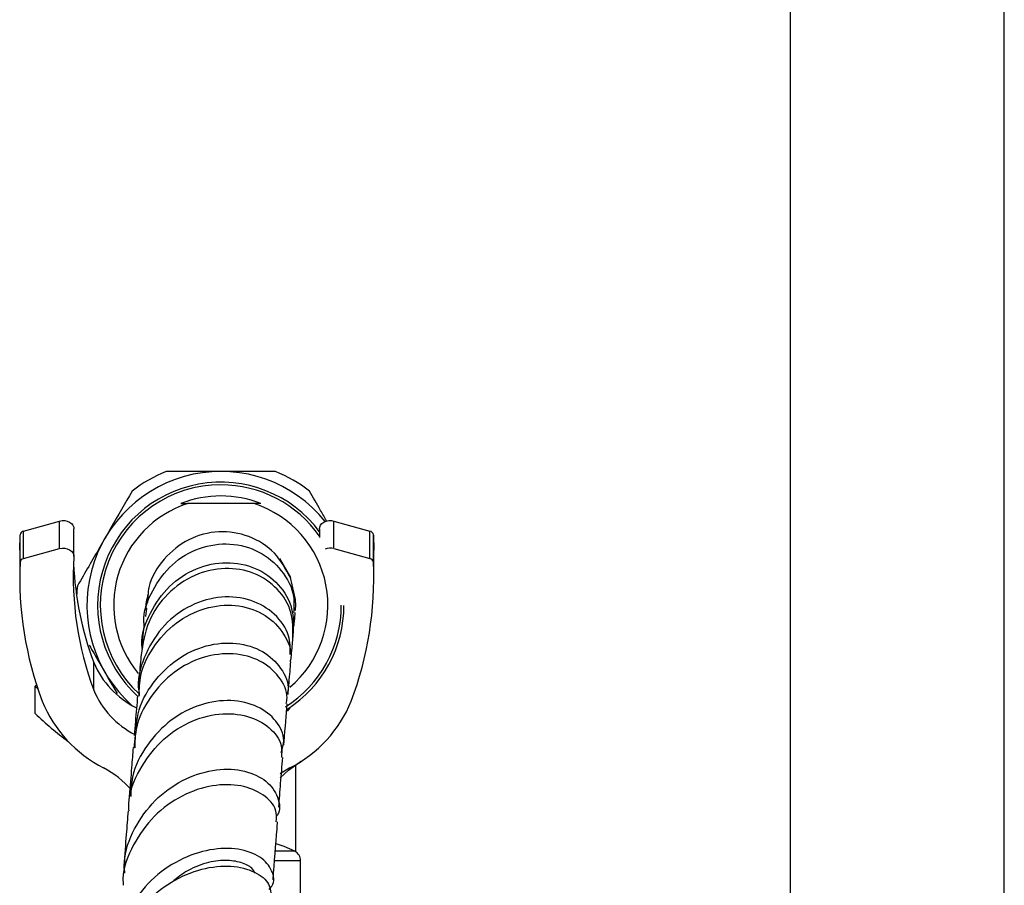
# Model space of a CAD drawing. Units: millimetres. Extents: x 39 to 5532, y 92 to 4170.
# Drawn here: x 760 to 852, y 2310 to 2391 of the extents above; entities that cross this region are included whole.
import ezdxf

# ---------------------------------------------------------------- set-up
doc = ezdxf.new("R2010")
doc.units = ezdxf.units.MM
doc.header["$LTSCALE"] = 20

msp = doc.modelspace()

# ---------------------------------------------------------------- linework, layer by layer
at = {"color": 7, "linetype": 'Continuous', "lineweight": 25}
for p, q in [((831.791, 2509.067), (831.791, 2276.937)), ((851.791, 2276.937), (851.791, 2509.067)), ((781.766, 2345.429), (775.521, 2345.432)), ((760.22, 2342.864), (763.584, 2343.802)), ((763.584, 2341.231), (763.584, 2343.802)), ((789.199, 2341.231), (789.199, 2343.802)), ((789.199, 2343.802), (792.563, 2342.864)), ((759.86, 2341.097), (759.891, 2342.517)), ((759.891, 2339.946), (759.891, 2342.517)), ((760.22, 2340.293), (760.22, 2342.864)), ((764.926, 2340.511), (764.926, 2343.083)), ((787.857, 2343.083), (787.857, 2342.25)), ((792.563, 2340.293), (792.563, 2342.864)), ((792.891, 2339.946), (792.891, 2342.517)), ((792.891, 2342.517), (792.922, 2341.097)), ((759.86, 2341.097), (759.86, 2338.526)), ((760.22, 2340.293), (763.584, 2341.231)), ((789.199, 2341.231), (792.563, 2340.293)), ((792.922, 2338.526), (792.922, 2341.097)), ((784.108, 2340.298), (785.139, 2338.526)), ((785.616, 2336.485), (785.137, 2338.525)), ((785.638, 2335.89), (785.616, 2336.485)), ((771.638, 2334.896), (771.72, 2335.672)), ((771.274, 2332.173), (771.25, 2331.907)), ((766.774, 2328.025), (766.774, 2330.597)), ((761.439, 2328.499), (761.31, 2328.4)), ((761.31, 2328.4), (761.543, 2328.178)), ((761.31, 2325.829), (761.31, 2328.4)), ((784.852, 2326.041), (785.101, 2326.359)), ((770.545, 2322.606), (770.681, 2323.773)), ((785.09, 2320.762), (784.189, 2320.208)), ((785.638, 2312.924), (785.638, 2321.043)), ((786.091, 2308.587), (786.091, 2312.087))]:
    msp.add_line(p, q, dxfattribs=at)
at = {"color": 8, "linetype": 'Continuous', "lineweight": 25}
for p, q in [((786.091, 2312.087), (783.7, 2312.087)), ((785.55, 2312.975), (783.751, 2312.975))]:
    msp.add_line(p, q, dxfattribs=at)
at = {"color": 7, "linetype": 'Continuous', "lineweight": 25, "flags": 128}
for points in [[(763.584, 2343.802), (763.823, 2343.845), (764.069, 2343.841), (764.306, 2343.791), (764.52, 2343.699), (764.698, 2343.569), (764.83, 2343.41), (764.907, 2343.231), (764.926, 2343.083)], [(787.857, 2343.083), (787.876, 2343.231), (787.953, 2343.41), (788.084, 2343.569), (788.262, 2343.699), (788.476, 2343.791), (788.713, 2343.841), (788.959, 2343.845), (789.199, 2343.802)], [(763.584, 2341.231), (763.823, 2341.273), (764.069, 2341.27), (764.306, 2341.22), (764.52, 2341.128), (764.698, 2340.998), (764.83, 2340.839), (764.907, 2340.66), (764.924, 2340.472)], [(784.178, 2319.822), (784.973, 2320.531), (786.166, 2321.408)], [(785.55, 2312.975), (784.564, 2313.413), (783.801, 2313.66)]]:
    msp.add_lwpolyline(points, dxfattribs=at)
at = {"color": 7, "linetype": 'Continuous', "lineweight": 25}
for centre, radius, start, end in [((778.638, 2335.931), 12.5, 38.76801, 228.12646), ((778.638, 2335.931), 13.5, 112.19161, 127.80839), ((778.638, 2335.931), 13.5, 52.19161, 67.80839), ((778.638, 2335.931), 11.5, 36.71474, 227.71731), ((778.638, 2335.931), 11.25, 89.9651, 227.32774), ((778.638, 2335.931), 11.25, 34.97166, 89.9651), ((778.638, 2335.931), 10.208, 68.49556, 111.43465), ((778.638, 2335.931), 10, 108.15997, 219.47073), ((778.638, 2335.931), 10, 310.17559, 71.77023), ((760.296, 2342.463), 0.409, 100.7897, 172.31489), ((792.486, 2342.463), 0.409, 7.68511, 79.2103), ((788.857, 2340.009), 1.269, 74.39694, 112.17285), ((792.822, 2338.561), 32.96, 177.59052, 200.57657), ((760.296, 2339.892), 0.409, 100.7897, 172.31489), ((794.783, 2338.547), 29.921, 176.31108, 200.58879), ((795.061, 2341.185), 30.204, 182.60737, 200.52184), ((759.96, 2338.561), 32.96, 339.42343, 2.40948), ((792.486, 2339.892), 0.409, 7.68511, 79.2103), ((778.638, 2335.931), 13.5, 172.19161, 176.12281), ((778.638, 2335.931), 11.25, 302.52667, 0.0844), ((778.638, 2335.931), 11.5, 302.7053, 0), ((774.365, 2333.756), 8.222, 202.5953, 243.64455), ((774.346, 2331.172), 8.2, 202.56443, 243.05736), ((773.164, 2331.552), 12.097, 202.22403, 243.11221), ((779.619, 2331.552), 12.097, 296.88779, 337.77597), ((782.942, 2348.347), 31.225, 226.15074, 233.54728), ((763.502, 2312.868), 8.938, 40.73799, 62.04121), ((785.091, 2312.087), 1, 0, 62.65739)]:
    msp.add_arc(centre, radius, start, end, dxfattribs=at)
for points, knots in [([(783.737, 2348.431), (782.373, 2348.431), (780.302, 2348.431), (777.462, 2348.431), (775.433, 2348.431), (774.133, 2348.431), (773.539, 2348.431)], [0, 0, 0, 0, 0.404017, 0.613529, 0.823396, 1, 1, 1, 1]), ([(770.362, 2346.596), (769.703, 2345.456), (768.364, 2343.136), (766.632, 2340.136), (765.609, 2338.364), (765.263, 2337.765)], [0, 0, 0, 0, 0.390585, 0.794018, 1, 1, 1, 1]), ([(788.531, 2343.796), (788.338, 2344.129), (787.792, 2345.075), (787.259, 2345.998), (786.914, 2346.596)], [0, 0, 0, 0, 0.3522731, 1, 1, 1, 1]), ([(774.907, 2345.433), (775.049, 2345.433), (775.243, 2345.433), (775.462, 2345.432), (775.521, 2345.432)], [0, 0, 0, 0, 0.730871, 1, 1, 1, 1]), ([(782.38, 2345.428), (782.238, 2345.428), (782.044, 2345.428), (781.825, 2345.429), (781.766, 2345.429)], [0, 0, 0, 0, 0.730871, 1, 1, 1, 1]), ([(785.137, 2338.525), (784.695, 2339.334), (783.794, 2340.986), (781.319, 2342.529), (778.447, 2342.994), (775.566, 2342.24), (773.247, 2340.368), (771.877, 2338.168), (771.806, 2336.683), (771.783, 2336.21)], [0, 0, 0, 0, 0.149179, 0.304561, 0.460115, 0.615901, 0.772172, 0.927462, 1, 1, 1, 1]), ([(771.497, 2333.976), (771.483, 2334.093), (771.346, 2335.241), (772.182, 2337.396), (773.972, 2339.88), (776.616, 2341.434), (779.52, 2341.846), (782.294, 2341.086), (784.407, 2339.28), (785.551, 2337.162), (785.469, 2335.754), (785.44, 2335.25)], [0, 0, 0, 0, 0.01478, 0.144243, 0.274794, 0.405219, 0.535613, 0.66682, 0.797614, 0.927667, 1, 1, 1, 1]), ([(771.3, 2331.912), (771.289, 2332.01), (771.161, 2333.144), (771.984, 2335.297), (773.716, 2337.839), (776.312, 2339.517), (779.189, 2340.097), (781.956, 2339.548), (784.143, 2337.975), (785.467, 2335.722), (785.404, 2334.08), (785.374, 2333.295)], [0, 0, 0, 0, 0.0115, 0.133809, 0.257306, 0.381757, 0.506162, 0.631573, 0.758012, 0.884209, 1, 1, 1, 1]), ([(785.356, 2332.899), (785.372, 2333.7), (785.405, 2335.347), (784.034, 2337.567), (781.824, 2339.072), (779.046, 2339.558), (776.14, 2338.903), (773.586, 2337.134), (771.715, 2334.495), (771.369, 2332.365), (771.196, 2331.298)], [0, 0, 0, 0, 0.119008, 0.244637, 0.369856, 0.495338, 0.621755, 0.74792, 0.873719, 1, 1, 1, 1]), ([(771.86, 2336.957), (771.712, 2336.488), (771.548, 2335.967), (771.669, 2335.46), (771.681, 2335.409)], [0, 0, 0, 0, 0.9007347, 1, 1, 1, 1]), ([(785.127, 2331.344), (785.122, 2331.933), (785.109, 2333.317), (783.756, 2335.218), (781.528, 2336.549), (778.723, 2336.878), (775.816, 2336.083), (773.258, 2334.212), (771.548, 2331.512), (770.784, 2329.098), (770.99, 2327.779), (771.029, 2327.529)], [0, 0, 0, 0, 0.09368, 0.219913, 0.345556, 0.471726, 0.597606, 0.722266, 0.846895, 0.97094, 1, 1, 1, 1]), ([(771, 2327.468), (771.025, 2328.115), (771.093, 2329.851), (772.44, 2332.399), (774.677, 2334.654), (777.508, 2335.911), (780.39, 2336.048), (782.928, 2335.121), (784.599, 2333.34), (785.33, 2331.66), (785.132, 2330.785), (785.105, 2330.667)], [0, 0, 0, 0, 0.076225, 0.204457, 0.333716, 0.463515, 0.592674, 0.721985, 0.851449, 0.979897, 1, 1, 1, 1]), ([(771.635, 2335.944), (771.633, 2335.954), (771.632, 2335.967), (771.608, 2335.724), (771.604, 2335.684)], [0, 0, 0, 0, 0.835295, 1, 1, 1, 1]), ([(785.468, 2333.958), (785.475, 2334.036), (785.519, 2334.536), (785.559, 2334.973), (785.579, 2335.2), (785.583, 2335.251)], [0, 0, 0, 0, 0.124598, 0.804907, 1, 1, 1, 1]), ([(785.601, 2335.453), (785.608, 2335.53), (785.634, 2335.824), (785.636, 2335.862), (785.638, 2335.89)], [0, 0, 0, 0, 0.263958, 1, 1, 1, 1]), ([(771.438, 2333.969), (771.405, 2333.613), (771.36, 2333.13), (771.296, 2332.424), (771.28, 2332.238)], [0, 0, 0, 0, 0.736064, 1, 1, 1, 1]), ([(785.238, 2331.351), (785.242, 2331.399), (785.299, 2332.049), (785.364, 2332.787), (785.413, 2333.335), (785.428, 2333.506)], [0, 0, 0, 0, 0.051848, 0.705469, 1, 1, 1, 1]), ([(770.752, 2324.384), (770.786, 2324.858), (770.898, 2326.415), (772.235, 2328.778), (774.472, 2331.025), (777.278, 2332.323), (780.148, 2332.543), (782.667, 2331.747), (784.334, 2330.137), (785.07, 2328.568), (784.866, 2327.74), (784.836, 2327.617)], [0, 0, 0, 0, 0.05669, 0.186136, 0.316002, 0.44729, 0.579112, 0.710886, 0.843804, 0.976854, 1, 1, 1, 1]), ([(766.354, 2332.207), (766.652, 2331.692), (767.513, 2330.199), (768.389, 2328.682), (768.963, 2327.689)], [0, 0, 0, 0, 0.345171, 1, 1, 1, 1]), ([(784.735, 2326.758), (784.772, 2326.934), (784.951, 2327.803), (784.148, 2329.357), (782.411, 2330.873), (779.858, 2331.566), (776.969, 2331.235), (774.173, 2329.819), (771.961, 2327.45), (770.661, 2324.894), (770.614, 2323.209), (770.598, 2322.638)], [0, 0, 0, 0, 0.032384, 0.160093, 0.287619, 0.416256, 0.545395, 0.674166, 0.803754, 0.933486, 1, 1, 1, 1]), ([(771.195, 2331.298), (771.191, 2331.253), (771.131, 2330.582), (771.046, 2329.622), (770.953, 2328.537), (770.94, 2328.382)], [0, 0, 0, 0, 0.059113, 0.866374, 1, 1, 1, 1]), ([(784.915, 2327.603), (784.98, 2328.361), (785.077, 2329.504), (785.152, 2330.364), (785.177, 2330.654)], [0, 0, 0, 0, 0.662419, 1, 1, 1, 1]), ([(784.282, 2322.193), (784.392, 2322.565), (784.691, 2323.571), (783.91, 2325.207), (782.177, 2326.595), (779.627, 2327.204), (776.734, 2326.803), (773.92, 2325.358), (771.672, 2322.988), (770.329, 2320.413), (770.251, 2318.697), (770.224, 2318.087)], [0, 0, 0, 0, 0.0721615, 0.1948595, 0.3181891, 0.4420063, 0.5651556, 0.6879598, 0.8108309, 0.9326724, 1, 1, 1, 1]), ([(770.863, 2327.481), (770.83, 2327.094), (770.736, 2326.002), (770.624, 2324.657), (770.551, 2323.789)], [0, 0, 0, 0, 0.3549626, 1, 1, 1, 1]), ([(770.068, 2316.748), (770.058, 2316.966), (769.993, 2318.294), (770.972, 2320.646), (772.908, 2323.308), (775.589, 2325.131), (778.492, 2325.947), (781.227, 2325.712), (783.274, 2324.607), (784.401, 2323.122), (784.319, 2322.098), (784.289, 2321.716)], [0, 0, 0, 0, 0.0252008, 0.1536292, 0.2818961, 0.4101942, 0.5392455, 0.6679061, 0.7956825, 0.9237331, 1, 1, 1, 1]), ([(784.519, 2322.884), (784.528, 2322.988), (784.647, 2324.452), (784.756, 2325.744), (784.84, 2326.73), (784.842, 2326.743)], [0, 0, 0, 0, 0.070048, 0.987367, 1, 1, 1, 1]), ([(770.457, 2322.649), (770.408, 2322.049), (770.292, 2320.649), (770.162, 2319.027), (770.088, 2318.1)], [0, 0, 0, 0, 0.428305, 1, 1, 1, 1]), ([(784.049, 2317.079), (784.109, 2317.836), (784.243, 2319.527), (784.359, 2320.935), (784.423, 2321.713)], [0, 0, 0, 0, 0.447167, 1, 1, 1, 1]), ([(769.671, 2310.92), (769.655, 2311.394), (769.602, 2312.967), (770.672, 2315.517), (772.691, 2318.114), (775.38, 2319.901), (778.269, 2320.737), (780.952, 2320.589), (783.028, 2319.592), (784.041, 2318.079), (784.257, 2316.777), (783.828, 2316.232), (783.791, 2316.184)], [0, 0, 0, 0, 0.0500196, 0.166116, 0.2826556, 0.3989442, 0.5162156, 0.6342645, 0.7520628, 0.8701461, 0.9886753, 1, 1, 1, 1]), ([(783.821, 2315.736), (783.838, 2316.107), (783.879, 2317.036), (782.696, 2318.327), (780.607, 2319.212), (777.879, 2319.242), (774.992, 2318.286), (772.317, 2316.372), (770.399, 2313.651), (769.441, 2311.303), (769.513, 2309.996), (769.523, 2309.799)], [0, 0, 0, 0, 0.084161, 0.210488, 0.33761, 0.464744, 0.592285, 0.720856, 0.84928, 0.977271, 1, 1, 1, 1]), ([(769.98, 2316.745), (769.923, 2316.023), (769.795, 2314.4), (769.653, 2312.581), (769.568, 2311.468), (769.562, 2311.388)], [0, 0, 0, 0, 0.4270567, 0.9588637, 1, 1, 1, 1]), ([(783.521, 2310.314), (783.648, 2311.968), (783.795, 2313.891), (783.924, 2315.51), (783.942, 2315.736)], [0, 0, 0, 0, 0.860322, 1, 1, 1, 1]), ([(783.134, 2309.426), (783.227, 2309.525), (783.708, 2310.039), (783.511, 2311.215), (782.456, 2312.503), (780.354, 2313.294), (777.657, 2313.25), (774.743, 2312.278), (772.031, 2310.384), (770.028, 2307.711), (768.968, 2305.039), (769.063, 2303.365), (769.096, 2302.793)], [0, 0, 0, 0, 0.027147, 0.140922, 0.255655, 0.370564, 0.484873, 0.599604, 0.71419, 0.827767, 0.941232, 1, 1, 1, 1]), ([(781.849, 2310.906), (781.768, 2311.071), (781.564, 2311.494), (780.563, 2311.966), (779.094, 2312.196), (777.283, 2311.951), (775.461, 2311.221), (774.407, 2310.368), (773.944, 2309.992)], [0, 0, 0, 0, 0.119195, 0.303335, 0.487658, 0.671625, 0.855567, 1, 1, 1, 1]), ([(768.9, 2301.877), (769.046, 2302.873), (769.353, 2304.978), (771.113, 2307.797), (773.613, 2310.015), (776.507, 2311.346), (779.339, 2311.736), (781.666, 2311.242), (783.19, 2310.133), (783.308, 2309.213), (783.364, 2308.772)], [0, 0, 0, 0, 0.115302, 0.243668, 0.372289, 0.50011, 0.628269, 0.756277, 0.883105, 1, 1, 1, 1])]:
    msp.add_open_spline(points, degree=3, knots=knots, dxfattribs=at)

doc.saveas('drawing.dxf')
